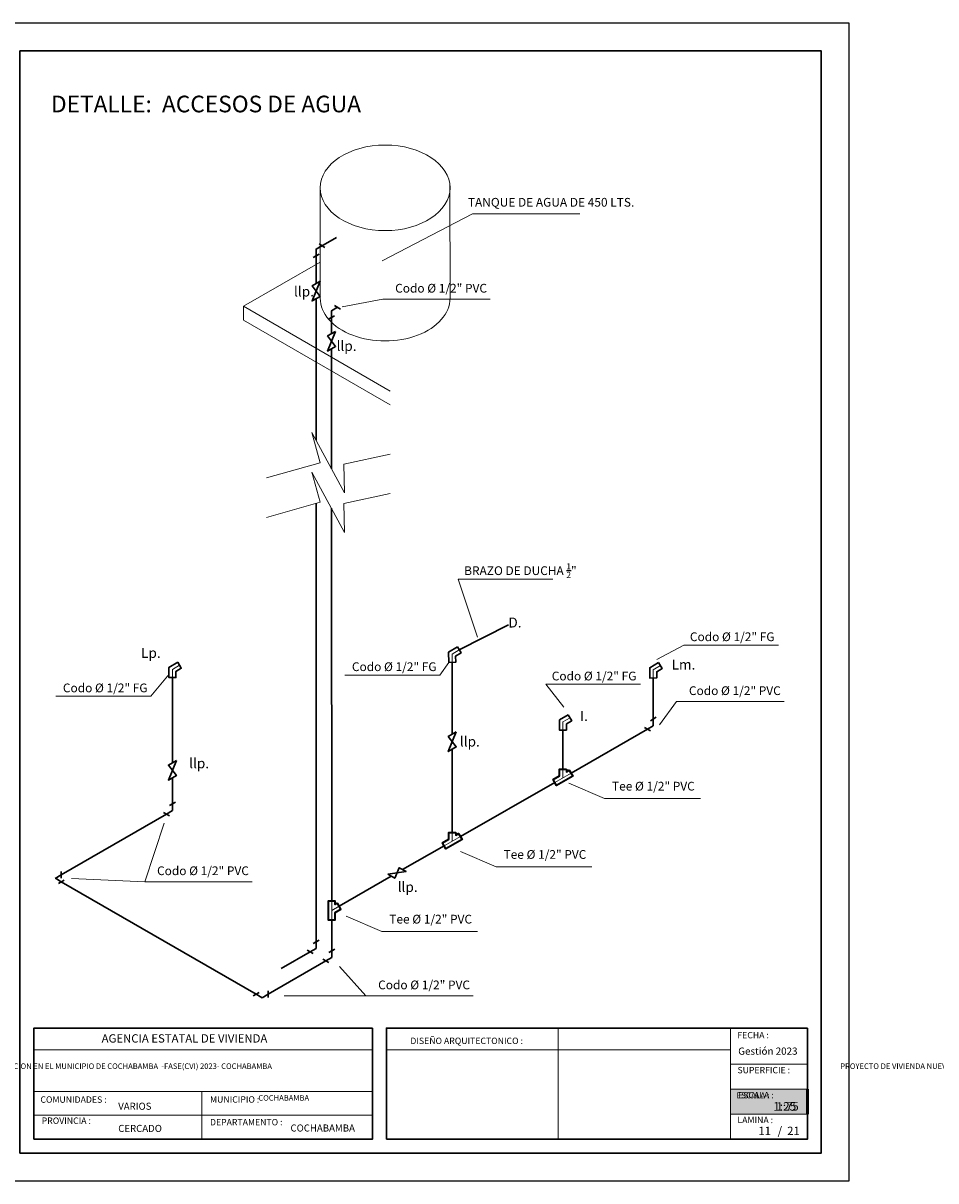
# Model space of a CAD drawing. Units: metres. Extents: x 2916 to 3047, y 2474 to 2726.
# Drawn here: x 3003 to 3019, y 2519 to 2539 of the extents above; entities that cross this region are included whole.
import ezdxf

# ---------------------------------------------------------------- set-up
doc = ezdxf.new("R2010")
doc.units = ezdxf.units.M
doc.linetypes.add('ACAD_ISO02W100', pattern=[15, 12, -3])
for name, color, linetype, lineweight in [('06', 253, 'Continuous', 60), ('Annotation - Label_Pen_No__46', 5, 'Continuous', 25), ('COTAS', 7, 'Continuous', 5), ('nombres', 244, 'Continuous', 13), ('P-0.10', 7, 'Continuous', 9), ('P-0.20', 7, 'Continuous', 20), ('P-0.50', 7, 'Continuous', 50), ('Segmentada', 252, 'ACAD_ISO02W100', 0), ('TAP 1', 5, 'Continuous', 25), ('Texto Carinbo', 7, 'Continuous', 5)]:
    doc.layers.add(name, color=color, linetype=linetype, lineweight=lineweight)
doc.layers.add('COLOR PIEL', color=7, linetype='Continuous', true_color=0xffc30f)
doc.layers.add('text', color=7, linetype='Continuous')
doc.styles.add('Arial', font='arial.ttf')
doc.styles.add('Arial (bold)', font='arialbd.ttf')
doc.styles.add('Estilo_Generado_1', font='calibri.ttf')
doc.styles.add('GENERATED_STYLE_1', font='arial.ttf')
doc.styles.add('SAN', font='txt')
doc.styles.get("Standard").update_dxf_attribs({"font": 'arial.ttf'})

# ---------------------------------------------------------------- blocks, each defined once
blk = doc.blocks.new('0c')
at = {"layer": 'P-0.10', "lineweight": -3, "transparency": 33554687}
blk.add_lwpolyline([(0, -20.85), (16.13, -20.85), (16.13, 0), (0, 0)], close=True, dxfattribs=at)
at = {"layer": 'P-0.10', "lineweight": 30}
blk.add_lwpolyline([(1.2, -20.35), (15.63, -20.35), (15.63, -0.5), (1.2, -0.5)], close=True, dxfattribs=at)
for points in [[(1.45, -20.1), (1.45, -18.1), (7.548, -18.1)], [(7.798, -20.1), (7.798, -18.1), (15.38, -18.1)]]:
    blk.add_lwpolyline(points, dxfattribs=at)
at = {"layer": 'P-0.20'}
for p, q in [((10.895, -20.1), (10.895, -18.1)), ((13.993, -18.1), (13.993, -20.1)), ((7.798, -18.49), (13.993, -18.49)), ((13.993, -18.75), (15.38, -18.75)), ((13.993, -19.2), (15.38, -19.2)), ((13.993, -19.65), (15.38, -19.65))]:
    blk.add_line(p, q, dxfattribs=at)
at = {"layer": 'P-0.20', "color": 7, "linetype": 'Continuous', "lineweight": 5}
for p, q in [((7.548, -18.49), (1.45, -18.49)), ((7.548, -19.238), (1.45, -19.238)), ((4.474, -20.1), (4.474, -19.238)), ((7.548, -19.669), (1.45, -19.669))]:
    blk.add_line(p, q, dxfattribs=at)
at = {"layer": 'P-0.50', "lineweight": 30}
for points in [[(7.548, -18.1), (7.548, -20.1), (1.45, -20.1)], [(15.38, -18.1), (15.38, -20.1), (7.798, -20.1)]]:
    blk.add_lwpolyline(points, dxfattribs=at)
at = {"layer": 'Texto Carinbo', "attachment_point": 1}
for s, insert, char_height, style in [('\\A1;{\\fArial|b1|i0|c0|p34;AGENCIA ESTATAL DE VIVIENDA}', (2.671, -18.21), 0.15, 'Arial (bold)'), ('DISEÑO ARQUITECTONICO :', (8.231, -18.271), 0.115, 'Estilo_Generado_1'), ('FECHA :', (14.119, -18.168), 0.115, 'Estilo_Generado_1'), ('Gestión 2023', (14.135, -18.449), 0.13, 'Arial (bold)'), ('SUPERFICIE :', (14.121, -18.798), 0.115, 'Estilo_Generado_1'), ('COMUNIDADES :', (1.568, -19.329), 0.115, 'Estilo_Generado_1'), ('MUNICIPIO :', (4.623, -19.327), 0.115, 'Estilo_Generado_1'), ('                 {\\H0.71429x;COCHABAMBA}', (4.766, -19.306), 0.14, 'Arial (bold)'), ('ESCALA :', (14.133, -19.249), 0.115, 'Estilo_Generado_1'), ('VARIOS', (2.97, -19.443), 0.127, 'Arial (bold)'), ('1:75', (14.826, -19.434), 0.15, 'Arial (bold)'), ('PROVINCIA :', (1.592, -19.709), 0.115, 'Estilo_Generado_1'), ('DEPARTAMENTO :', (4.622, -19.736), 0.115, 'Estilo_Generado_1'), ('LAMINA :', (14.121, -19.696), 0.115, 'Estilo_Generado_1'), ('CERCADO', (2.97, -19.842), 0.127, 'Arial (bold)'), ('COCHABAMBA', (6.072, -19.835), 0.127, 'Arial (bold)')]:
    blk.add_mtext(s, dxfattribs=dict(at, insert=insert, char_height=char_height, style=style))
at = {"layer": 'Texto Carinbo', "insert": (1.537, -18.735), "char_height": 0.12, "width": 5.97136, "attachment_point": 1, "style": 'Arial'}
blk.add_mtext('\\pxi-29.704;{\\fCalibri|b1|i0|c0|p34;\\H0.83333x;PROYECTO DE VIVIENDA NUEVA AUTOCONSTRUCCION EN EL MUNICIPIO DE COCHABAMBA  -FASE(CVI) 2023- COCHABAMBA}', dxfattribs=at)
blk = doc.blocks.new('DTULTU')
at = {"layer": 'P-0.10', "true_color": 0xffffff}
h = blk.add_hatch(color=7, dxfattribs=at)
h.dxf.hatch_style = 1
h.paths.add_polyline_path([(1.387, -0.45), (1.387, 0), (0, 0), (0, -0.45)])
blk.add_lwpolyline([(1.387, -0.45), (0, -0.45), (0, 0), (1.387, 0)])
at = {"layer": 'P-0.20'}
blk.add_lwpolyline([(1.387, 0), (0, 0), (0, -0.45), (1.387, -0.45)], dxfattribs=at)
at = {"layer": 'P-0.50'}
blk.add_line((1.387, 0), (1.387, -0.45), dxfattribs=at)
at = {"layer": 'text', "color": 250, "attachment_point": 1}
for s, insert, char_height, style in [('ESCALA :', (0.111, -0.057), 0.1058, 'Arial'), ('1:25', (0.772, -0.231), 0.1563, 'Arial (bold)')]:
    blk.add_mtext(s, dxfattribs=dict(at, insert=insert, char_height=char_height, style=style))
blk = doc.blocks.new('CVP')
at = {"layer": 'COTAS'}
for name, p in [('0c', (0, 0)), ('DTULTU', (13.993, -19.2))]:
    blk.add_blockref(name, p, dxfattribs=at)
blk = doc.blocks.new('tee PVC')
at = {"layer": 'COLOR PIEL', "lineweight": 5}
for p, q in [((0.0418, 0.0241), (-0.0418, -0.0241)), ((0, 0.0443), (0, 0))]:
    blk.add_line(p, q, dxfattribs=at)
at = {"layer": 'COTAS', "color": 1, "lineweight": 35}
blk.add_lwpolyline([(0.018, 0.0443), (0.018, 0.0312), (0.0328, 0.0397), (0.0508, 0.0086), (-0.0328, -0.0397), (-0.0508, -0.0086), (-0.018, 0.0104), (-0.018, 0.0443)], close=True, dxfattribs=at)
blk = doc.blocks.new('codo FG')
at = {"layer": 'COLOR PIEL', "lineweight": 5}
blk.add_lwpolyline([(0, -0.0425), (0, 0), (-0.0368, 0.0212)], dxfattribs=at)
at = {"layer": 'COTAS', "color": 3, "lineweight": 30}
blk.add_lwpolyline([(0.018, -0.0425), (0.018, 0.0104), (-0.0278, 0.0368), (-0.0458, 0.0057), (-0.018, -0.0104), (-0.018, -0.0425)], close=True, dxfattribs=at)
blk = doc.blocks.new('rtjqrtj')
at = {"color": 18, "linetype": 'Continuous', "lineweight": 15, "true_color": 0x000000}
for p, q in [((2.571, 2.518), (2.973, 3.726)), ((7.128, 0.166), (5.445, 0.166))]:
    blk.add_line(p, q, dxfattribs=at)
at = {"color": 1, "lineweight": 15}
for points in [[(5.078, 10.841), (6.188, 11.153), (6.016, 11.775), (6.69, 10.534), (6.676, 11.126), (7.629, 11.331)], [(5.078, 10.026), (6.188, 10.337), (6.016, 10.959), (6.69, 9.718), (6.676, 10.311), (7.629, 10.515)]]:
    blk.add_lwpolyline(points, dxfattribs=at)
at = {"layer": 'P-0.10', "color": 250, "lineweight": 15}
for points in [[(7.462, 15.312), (9.323, 16.284), (11.535, 16.284)], [(6.638, 14.365), (7.477, 14.523), (9.689, 14.523)], [(9.429, 7.559), (9.031, 8.752), (10.983, 8.752)], [(13.122, 7.097), (13.681, 7.395), (15.633, 7.395)], [(8.835, 7.038), (8.649, 6.778), (6.697, 6.778)], [(3.075, 6.792), (2.694, 6.341), (0.742, 6.341)], [(11.208, 6.112), (10.836, 6.586), (12.788, 6.586)], [(13.175, 5.75), (13.531, 6.23), (15.743, 6.23)], [(11.311, 4.546), (12.047, 4.234), (14.02, 4.234)], [(9.077, 3.14), (9.813, 2.828), (11.786, 2.828)], [(1.064, 2.582), (2.571, 2.518), (4.783, 2.518)], [(6.722, 1.807), (7.457, 1.495), (9.43, 1.495)], [(6.584, 0.774), (7.128, 0.166), (9.34, 0.166)]]:
    blk.add_lwpolyline(points, dxfattribs=at)
at = {"layer": 'Segmentada', "linetype": 'ByBlock', "lineweight": 15, "ltscale": 0.01}
for p, q in [((6.187, 14.542), (6.187, 16.817)), ((8.861, 14.542), (8.858, 16.873)), ((4.606, 14.376), (6.187, 15.288)), ((7.629, 12.63), (4.606, 14.376)), ((4.606, 14.091), (4.606, 14.376)), ((7.629, 12.346), (4.606, 14.091))]:
    blk.add_line(p, q, dxfattribs=at)
at = {"layer": 'Segmentada', "linetype": 'ByBlock', "lineweight": 15, "ltscale": 0.01, "extrusion": (0, 0, -1)}
blk.add_ellipse((7.524, 16.817), major_axis=(1.337, 0), ratio=0.659059, dxfattribs=at)
blk.add_ellipse((7.524, 14.542), major_axis=(1.337, 0), ratio=0.659059, start_param=0, end_param=3.141593, dxfattribs=at)
at = {"layer": 'TAP 1', "color": 85, "linetype": 'Continuous', "lineweight": 30, "true_color": 0x58ba48}
for p, q in [((6.522, 15.794), (6.102, 15.555)), ((6.102, 14.844), (6.102, 15.414)), ((6.102, 11.616), (6.102, 14.534)), ((6.102, 1.143), (6.102, 10.313))]:
    blk.add_line(p, q, dxfattribs=at)
at = {"layer": 'TAP 1', "color": 5, "linetype": 'Continuous', "lineweight": 30}
for p, q in [((6.421, 14.143), (6.421, 13.811)), ((6.421, 13.501), (6.421, 11.029)), ((6.421, 10.213), (6.424, 2.117)), ((9.052, 7.295), (10.064, 7.811)), ((11.356, 4.754), (12.927, 5.661)), ((9.074, 3.449), (11.021, 4.561)), ((3.022, 3.912), (0.851, 2.659)), ((7.884, 2.767), (8.738, 3.26)), ((6.577, 2.013), (7.652, 2.632)), ((0.852, 2.518), (4.867, 0.2)), ((6.424, 1.731), (6.424, 1.096)), ((5.112, 0.2), (6.301, 0.887))]:
    blk.add_line(p, q, dxfattribs=at)
at = {"layer": 'TAP 1', "color": 3, "linetype": 'Continuous', "lineweight": 30}
blk.add_line((5.385, 0.729), (5.979, 1.072), dxfattribs=at)
at = {"layer": 'TAP 1', "linetype": 'Continuous', "lineweight": 30}
for points in [[(6.102, 15.414), (6.102, 15.555), (6.224, 15.626)], [(6.285, 15.59), (6.163, 15.661)], [(6.04, 15.378), (6.163, 15.449)]]:
    blk.add_lwpolyline(points, dxfattribs=at)
at = {"layer": 'TAP 1', "color": 5, "linetype": 'Continuous', "lineweight": 30}
blk.add_lwpolyline([(6.184, 14.892), (6.02, 14.797), (6.184, 14.581), (6.02, 14.487)], close=True, dxfattribs=at)
at = {"layer": 'TAP 1', "color": 3, "linetype": 'Continuous', "lineweight": 30}
for points in [[(6.421, 14.143), (6.421, 14.285), (6.543, 14.355)], [(6.605, 14.32), (6.482, 14.391)], [(6.36, 14.108), (6.482, 14.179)], [(13.05, 5.732), (12.927, 5.661)], [(13.111, 5.906), (12.989, 5.835)], [(13.05, 5.732), (13.05, 5.87)], [(12.866, 5.697), (12.989, 5.626)], [(3.204, 4.157), (3.081, 4.087)], [(3.142, 3.984), (3.142, 4.122)], [(2.959, 3.948), (3.081, 3.878)], [(3.142, 3.984), (3.02, 3.913)], [(0.851, 2.659), (0.728, 2.588)], [(0.851, 2.589), (0.851, 2.728)], [(0.729, 2.589), (0.852, 2.518)], [(0.913, 2.553), (0.791, 2.483)], [(6.163, 1.317), (6.04, 1.246)], [(6.102, 1.143), (6.102, 1.281)], [(5.918, 1.108), (6.04, 1.037)], [(6.102, 1.143), (5.979, 1.072)], [(6.424, 0.957), (6.301, 0.887)], [(6.485, 1.131), (6.362, 1.06)], [(6.424, 0.957), (6.424, 1.096)], [(6.24, 0.922), (6.362, 0.851)], [(5.112, 0.131), (5.112, 0.269)], [(4.929, 0.236), (4.807, 0.165)], [(4.867, 0.2), (4.989, 0.129)], [(5.112, 0.2), (4.989, 0.129)]]:
    blk.add_lwpolyline(points, dxfattribs=at)
for points in [[(6.503, 13.859), (6.339, 13.764), (6.503, 13.548), (6.339, 13.453)], [(8.989, 5.605), (8.825, 5.51), (8.989, 5.295), (8.825, 5.2)], [(3.224, 5.017), (3.06, 4.923), (3.224, 4.707), (3.06, 4.612)], [(7.58, 2.674), (7.722, 2.591), (7.813, 2.808), (7.955, 2.726)]]:
    blk.add_lwpolyline(points, close=True, dxfattribs=at)
at = {"layer": 'TAP 1', "color": 5, "linetype": 'Continuous', "lineweight": 30}
for points in [[(8.907, 5.558), (8.907, 7.039)], [(3.142, 4.97), (3.142, 6.724)], [(13.05, 5.87), (13.05, 6.716)], [(11.188, 4.835), (11.188, 5.642)], [(8.907, 3.53), (8.907, 5.247)], [(3.142, 4.122), (3.142, 4.66)]]:
    blk.add_lwpolyline(points, dxfattribs=at)
for name, p, xscale, yscale, zscale, rotation in [('codo FG', (8.905, 7.209), 3.999999999999998, 3.999999999999998, 3.999999999999998, 120.4491219729182), ('codo FG', (3.141, 6.894), 3.999999999999998, 3.999999999999998, 3.999999999999998, 120.4491219729182), ('codo FG', (13.049, 6.886), 3.999999999999998, 3.999999999999998, 3.999999999999998, 120.4491219729182), ('codo FG', (11.187, 5.812), 3.999999999999998, 3.999999999999998, 3.999999999999998, 120.4491219729182), ('tee PVC', (6.424, 1.924), -4, 4, 4, 299.9560707437861)]:
    blk.add_blockref(name, p, dxfattribs=dict(xscale=xscale, yscale=yscale, zscale=zscale, rotation=rotation))
at = {"xscale": 4, "yscale": 4, "zscale": 4}
for p in [(11.188, 4.658), (8.907, 3.353)]:
    blk.add_blockref('tee PVC', p, dxfattribs=at)
at = {"layer": '06', "color": 18, "true_color": 0x000000, "char_height": 0.2053, "attachment_point": 9, "style": 'SAN'}
for s, insert in [('\\A1;llp.', (6.057, 14.578)), ('\\A1;llp.', (6.935, 13.457)), ('\\A1;D.', (10.335, 7.757)), ('\\A1;Lp.', (2.899, 7.131)), ('\\A1;Lm.', (13.916, 6.891)), ('\\A1;I.', (11.701, 5.832)), ('\\A1;llp.', (9.475, 5.304)), ('\\A1;llp.', (3.897, 4.856))]:
    blk.add_mtext(s, dxfattribs=dict(at, insert=insert))
at = {"layer": '06', "color": 18, "lineweight": 30, "true_color": 0x000000, "insert": (8.194, 2.308), "char_height": 0.2053, "attachment_point": 9, "style": 'SAN'}
blk.add_mtext('\\A1;llp.', dxfattribs=at)
at = {"layer": 'Annotation - Label_Pen_No__46', "linetype": 'Continuous', "char_height": 0.18, "attachment_point": 7, "style": 'GENERATED_STYLE_1'}
for s, insert in [('\\A1;TANQUE DE AGUA DE 450 LTS.', (9.229, 16.429)), ('Codo %%C 1/2" PVC', (7.731, 14.602)), ('\\A1;BRAZO DE DUCHA {\\H0.7x;\\S1/2;}"', (9.153, 8.777)), ('Codo %%C 1/2" FG', (13.804, 7.42)), ('Codo %%C 1/2" FG', (6.84, 6.803)), ('Codo %%C 1/2" FG', (10.958, 6.611)), ('Codo %%C 1/2" FG', (0.885, 6.366)), ('Codo %%C 1/2" PVC', (13.784, 6.309)), ('Tee %%C 1/2" PVC', (12.199, 4.341)), ('Tee %%C 1/2" PVC', (9.965, 2.934)), ('Codo %%C 1/2" PVC', (2.825, 2.598)), ('Tee %%C 1/2" PVC', (7.61, 1.601)), ('Codo %%C 1/2" PVC', (7.381, 0.246))]:
    blk.add_mtext(s, dxfattribs=dict(at, insert=insert))

msp = doc.modelspace()

# ---------------------------------------------------------------- block references
at = {"xscale": 0.8739999999999999, "yscale": 0.8739999999999999, "zscale": 0.8739999999999999}
msp.add_blockref('rtjqrtj', (3002.9476, 2521.7627), dxfattribs=at)
at = {"layer": 'COTAS'}
for p in [(3001.7476, 2539.4266), (3019.7476, 2539.4266)]:
    msp.add_blockref('CVP', p, dxfattribs=at)

# ---------------------------------------------------------------- texts
at = {"layer": 'nombres', "ltscale": 0.2, "insert": (3003.5063, 2538.1206), "char_height": 0.3, "width": 21.902358, "attachment_point": 1}
msp.add_mtext('{\\fCentury Gothic|b1|i0|c0|p34;DETALLE:  ACCESOS DE AGUA }', dxfattribs=at)
at = {"layer": 'Texto Carinbo', "char_height": 0.15, "width": 0.803555, "style": 'Arial (bold)'}
for s, insert, attachment_point in [('11', (3016.358, 2519.5502), 2), ('/  21', (3016.5921, 2519.5515), 1)]:
    msp.add_mtext(s, dxfattribs=dict(at, insert=insert, attachment_point=attachment_point))

doc.saveas('drawing.dxf')
